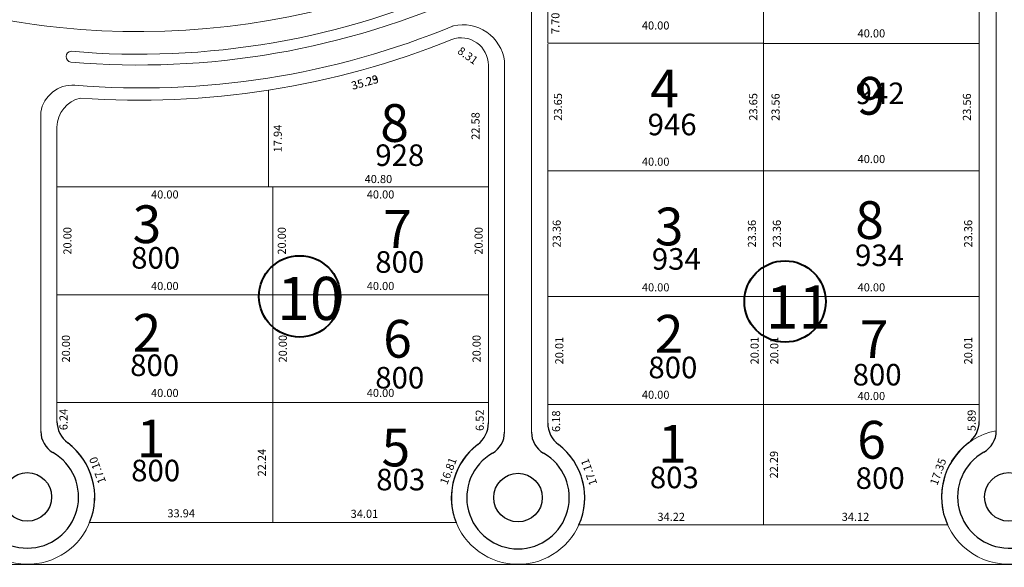
# Model space of a CAD drawing. Extents: x -609 to 1955, y -627 to 62.
# Drawn here: x 46 to 228, y -510 to -408 of the extents above; entities that cross this region are included whole.
import ezdxf

# ---------------------------------------------------------------- set-up
doc = ezdxf.new("R2010")
doc.units = 0
doc.header["$MEASUREMENT"] = 0
doc.layers.get('DEFPOINTS').update_dxf_attribs({"linetype": 'CONTINUOUS'})
for name, color, linetype, lineweight in [('ALAMBRADO', 7, 'CONTINUOUS', 0), ('layout rotulo', 7, 'CONTINUOUS', 40), ('vistas carpinterias', 5, 'CONTINUOUS', 9)]:
    doc.layers.add(name, color=color, linetype=linetype, lineweight=lineweight)
for name, color, linetype in [('arco ext de cul de sacs', 5, 'CONTINUOUS'), ('COTAS', 241, 'CONTINUOUS'), ('Layer1', 1, 'CONTINUOUS'), ('NumeroLotes', 7, 'CONTINUOUS'), ('SUPERFICIE', 7, 'CONTINUOUS')]:
    doc.layers.add(name, color=color, linetype=linetype)
doc.styles.add('cotas', font='arial.ttf')
doc.styles.add('referencias', font='ARIALN.TTF', dxfattribs={"height": 2})
doc.styles.add('ROMANS', font='romans.shx', dxfattribs={"width": 0.6})
doc.styles.add('style3', font='arial.ttf', dxfattribs={"height": 0.5})
doc.dimstyles.new('1-100 exterior$0', dxfattribs={"dimscale": 0.1, "dimtxt": 2, "dimasz": 2.5, "dimexe": 1.25, "dimexo": 1.25, "dimtad": 1, "dimzin": 1, "dimtxsty": 'cotas', "dimblk": 'DOTSMALL', "dimcen": 1.25, "dimdle": 1, "dimaunit": 1, "dimadec": 4, "dimazin": 0, "dimtm": 1e-09, "dimtfac": 1, "dimtmove": 1, "dimatfit": 3, "dimfxl": 0, "dimarcsym": 0})
doc.dimstyles.get("Standard").update_dxf_attribs({"dimtxt": 1.5, "dimasz": 0.18, "dimexe": 0.18, "dimexo": 0.0625, "dimgap": 0.09, "dimtad": 0, "dimzin": 0, "dimdsep": 46, "dimtxsty": 'Standard', "dimcen": 0.09, "dimse1": 1, "dimse2": 1, "dimsd1": 1, "dimsd2": 1, "dimaunit": 1, "dimazin": 0, "dimtfac": 1, "dimtofl": 0, "dimtmove": 0, "dimatfit": 3, "dimfxl": 0, "dimtolj": 1, "dimtzin": 0, "dimarcsym": 0})

# ---------------------------------------------------------------- blocks, each defined once
blk = doc.blocks.new('*D286')
at = {"layer": 'DEFPOINTS', "color": 0}
for p in [(91.98, -421.21), (91.98, -439.15), (93.72, -439.15)]:
    blk.add_point(p, dxfattribs=at)
at = {"layer": 'COTAS', "color": 0, "insert": (93.72, -430.18), "char_height": 1.5, "attachment_point": 5, "rotation": 90}
blk.add_mtext('\\A1;17.94', dxfattribs=at)
blk = doc.blocks.new('*D287')
at = {"layer": 'DEFPOINTS', "color": 0}
for p in [(92.78, -439.15), (92.78, -459.15), (94.47, -459.15)]:
    blk.add_point(p, dxfattribs=at)
at = {"layer": 'COTAS', "color": 0, "insert": (94.47, -449.15), "char_height": 1.5, "attachment_point": 5, "rotation": 90}
blk.add_mtext('\\A1;20.00', dxfattribs=at)
blk = doc.blocks.new('*D288')
at = {"layer": 'DEFPOINTS', "color": 0}
for p in [(92.78, -459.15), (92.78, -479.15), (94.65, -479.15)]:
    blk.add_point(p, dxfattribs=at)
at = {"layer": 'COTAS', "color": 0, "insert": (94.65, -469.15), "char_height": 1.5, "attachment_point": 5, "rotation": 90}
blk.add_mtext('\\A1;20.00', dxfattribs=at)
blk = doc.blocks.new('*D289')
at = {"layer": 'DEFPOINTS', "color": 0}
for p in [(52.78, -459.15), (52.78, -479.15), (54.45, -479.15)]:
    blk.add_point(p, dxfattribs=at)
at = {"layer": 'COTAS', "color": 0, "insert": (54.45, -469.15), "char_height": 1.5, "attachment_point": 5, "rotation": 90}
blk.add_mtext('\\A1;20.00', dxfattribs=at)
blk = doc.blocks.new('*D290')
at = {"layer": 'DEFPOINTS', "color": 0}
for p in [(130.58, -459.15), (132.78, -459.15), (132.78, -479.15)]:
    blk.add_point(p, dxfattribs=at)
at = {"layer": 'COTAS', "color": 0, "insert": (130.58, -469.15), "char_height": 1.5, "attachment_point": 5, "rotation": 90}
blk.add_mtext('\\A1;20.00', dxfattribs=at)
blk = doc.blocks.new('*D291')
at = {"layer": 'DEFPOINTS', "color": 0}
for p in [(130.39, -416.57), (132.78, -416.57), (132.78, -439.15)]:
    blk.add_point(p, dxfattribs=at)
at = {"layer": 'COTAS', "color": 0, "insert": (130.39, -427.86), "char_height": 1.5, "attachment_point": 5, "rotation": 89.9999}
blk.add_mtext('\\A1;22.58', dxfattribs=at)
blk = doc.blocks.new('*D292')
at = {"layer": 'DEFPOINTS', "color": 0}
for p in [(129.28, -439.15), (129.28, -459.15), (130.96, -459.15)]:
    blk.add_point(p, dxfattribs=at)
at = {"layer": 'COTAS', "color": 0, "insert": (130.96, -449.15), "char_height": 1.5, "attachment_point": 5, "rotation": 90}
blk.add_mtext('\\A1;20.00', dxfattribs=at)
blk = doc.blocks.new('*D293')
at = {"layer": 'DEFPOINTS', "color": 0}
for p in [(125.99, -411.79), (126.89, -415.04), (91.98, -421.21)]:
    blk.add_point(p, dxfattribs=at)
at = {"layer": 'COTAS', "color": 0, "insert": (109.89, -419.75), "char_height": 1.5, "attachment_point": 5, "rotation": 15.4845}
blk.add_mtext('\\A1;35.29', dxfattribs=at)
blk = doc.blocks.new('*D294')
at = {"layer": 'DEFPOINTS', "color": 0}
for p in [(132.78, -437.69), (91.98, -439.15), (132.78, -439.15)]:
    blk.add_point(p, dxfattribs=at)
at = {"layer": 'COTAS', "color": 0, "insert": (112.38, -437.69), "char_height": 1.5, "attachment_point": 5}
blk.add_mtext('\\A1;40.80', dxfattribs=at)
blk = doc.blocks.new('*D295')
at = {"layer": 'DEFPOINTS', "color": 0}
for p in [(52.78, -439.15), (92.78, -439.15), (92.78, -440.55)]:
    blk.add_point(p, dxfattribs=at)
at = {"layer": 'COTAS', "color": 0, "insert": (72.78, -440.55), "char_height": 1.5, "attachment_point": 5}
blk.add_mtext('\\A1;40.00', dxfattribs=at)
blk = doc.blocks.new('*D296')
at = {"layer": 'DEFPOINTS', "color": 0}
for p in [(92.78, -439.15), (132.78, -439.15), (132.78, -440.55)]:
    blk.add_point(p, dxfattribs=at)
at = {"layer": 'COTAS', "color": 0, "insert": (112.78, -440.55), "char_height": 1.5, "attachment_point": 5}
blk.add_mtext('\\A1;40.00', dxfattribs=at)
blk = doc.blocks.new('*D297')
at = {"layer": 'DEFPOINTS', "color": 0}
for p in [(52.78, -456.11), (92.78, -456.11), (92.78, -457.52)]:
    blk.add_point(p, dxfattribs=at)
at = {"layer": 'COTAS', "color": 0, "insert": (72.78, -457.52), "char_height": 1.5, "attachment_point": 5}
blk.add_mtext('\\A1;40.00', dxfattribs=at)
blk = doc.blocks.new('*D298')
at = {"layer": 'DEFPOINTS', "color": 0}
for p in [(92.78, -456.11), (132.78, -456.11), (132.78, -457.52)]:
    blk.add_point(p, dxfattribs=at)
at = {"layer": 'COTAS', "color": 0, "insert": (112.78, -457.52), "char_height": 1.5, "attachment_point": 5}
blk.add_mtext('\\A1;40.00', dxfattribs=at)
blk = doc.blocks.new('*D299')
at = {"layer": 'DEFPOINTS', "color": 0}
for p in [(52.78, -475.94), (92.78, -475.94), (92.78, -477.35)]:
    blk.add_point(p, dxfattribs=at)
at = {"layer": 'COTAS', "color": 0, "insert": (72.78, -477.35), "char_height": 1.5, "attachment_point": 5}
blk.add_mtext('\\A1;40.00', dxfattribs=at)
blk = doc.blocks.new('*D300')
at = {"layer": 'DEFPOINTS', "color": 0}
for p in [(92.78, -475.94), (132.78, -475.94), (132.78, -477.35)]:
    blk.add_point(p, dxfattribs=at)
at = {"layer": 'COTAS', "color": 0, "insert": (112.78, -477.35), "char_height": 1.5, "attachment_point": 5}
blk.add_mtext('\\A1;40.00', dxfattribs=at)
blk = doc.blocks.new('*D301')
at = {"layer": 'DEFPOINTS', "color": 0}
for p in [(143.78, -412.49), (143.78, -436.14), (145.68, -436.14)]:
    blk.add_point(p, dxfattribs=at)
at = {"layer": 'COTAS', "color": 0, "insert": (145.68, -424.31), "char_height": 1.5, "attachment_point": 5, "rotation": 90}
blk.add_mtext('\\A1;23.65', dxfattribs=at)
blk = doc.blocks.new('*D302')
at = {"layer": 'DEFPOINTS', "color": 0}
for p in [(143.78, -436.14), (143.79, -459.49), (145.44, -459.49)]:
    blk.add_point(p, dxfattribs=at)
at = {"layer": 'COTAS', "color": 0, "insert": (145.44, -447.82), "char_height": 1.5, "attachment_point": 5, "rotation": 90}
blk.add_mtext('\\A1;23.36', dxfattribs=at)
blk = doc.blocks.new('*D303')
at = {"layer": 'DEFPOINTS', "color": 0}
for p in [(143.79, -459.49), (143.79, -479.5), (145.92, -479.5)]:
    blk.add_point(p, dxfattribs=at)
at = {"layer": 'COTAS', "color": 0, "insert": (145.92, -469.5), "char_height": 1.5, "attachment_point": 5, "rotation": 90}
blk.add_mtext('\\A1;20.01', dxfattribs=at)
blk = doc.blocks.new('*D304')
at = {"layer": 'DEFPOINTS', "color": 0}
for p in [(182.13, -379), (183.78, -379), (183.79, -412.49)]:
    blk.add_point(p, dxfattribs=at)
at = {"layer": 'COTAS', "color": 0, "insert": (182.13, -395.75), "char_height": 1.5, "attachment_point": 5, "rotation": 90}
blk.add_mtext('\\A1;33.48', dxfattribs=at)
blk = doc.blocks.new('*D305')
at = {"layer": 'DEFPOINTS', "color": 0}
for p in [(183.78, -379), (185.53, -379), (183.79, -412.58)]:
    blk.add_point(p, dxfattribs=at)
at = {"layer": 'COTAS', "color": 0, "insert": (185.53, -395.79), "char_height": 1.5, "attachment_point": 5, "rotation": 90}
blk.add_mtext('\\A1;33.58', dxfattribs=at)
blk = doc.blocks.new('*D306')
at = {"layer": 'DEFPOINTS', "color": 0}
for p in [(183.78, -412.49), (181.89, -436.14), (183.78, -436.14)]:
    blk.add_point(p, dxfattribs=at)
at = {"layer": 'COTAS', "color": 0, "insert": (181.89, -424.31), "char_height": 1.5, "attachment_point": 5, "rotation": 90}
blk.add_mtext('\\A1;23.65', dxfattribs=at)
blk = doc.blocks.new('*D307')
at = {"layer": 'DEFPOINTS', "color": 0}
for p in [(183.79, -412.58), (186.02, -412.58), (183.78, -436.14)]:
    blk.add_point(p, dxfattribs=at)
at = {"layer": 'COTAS', "color": 0, "insert": (186.02, -424.36), "char_height": 1.5, "attachment_point": 5, "rotation": 90}
blk.add_mtext('\\A1;23.56', dxfattribs=at)
blk = doc.blocks.new('*D308')
at = {"layer": 'DEFPOINTS', "color": 0}
for p in [(183.78, -436.14), (181.64, -459.49), (183.78, -459.49)]:
    blk.add_point(p, dxfattribs=at)
at = {"layer": 'COTAS', "color": 0, "insert": (181.64, -447.82), "char_height": 1.5, "attachment_point": 5, "rotation": 90}
blk.add_mtext('\\A1;23.36', dxfattribs=at)
blk = doc.blocks.new('*D309')
at = {"layer": 'DEFPOINTS', "color": 0}
for p in [(183.79, -436.14), (183.79, -459.49), (186.26, -459.49)]:
    blk.add_point(p, dxfattribs=at)
at = {"layer": 'COTAS', "color": 0, "insert": (186.26, -447.82), "char_height": 1.5, "attachment_point": 5, "rotation": 90}
blk.add_mtext('\\A1;23.36', dxfattribs=at)
blk = doc.blocks.new('*D310')
at = {"layer": 'DEFPOINTS', "color": 0}
for p in [(183.78, -459.49), (182.13, -479.5), (183.78, -479.5)]:
    blk.add_point(p, dxfattribs=at)
at = {"layer": 'COTAS', "color": 0, "insert": (182.13, -469.5), "char_height": 1.5, "attachment_point": 5, "rotation": 90}
blk.add_mtext('\\A1;20.01', dxfattribs=at)
blk = doc.blocks.new('*D311')
at = {"layer": 'DEFPOINTS', "color": 0}
for p in [(183.79, -459.49), (185.78, -459.49), (183.78, -479.5)]:
    blk.add_point(p, dxfattribs=at)
at = {"layer": 'COTAS', "color": 0, "insert": (185.78, -469.5), "char_height": 1.5, "attachment_point": 5, "rotation": 90}
blk.add_mtext('\\A1;20.01', dxfattribs=at)
blk = doc.blocks.new('*D312')
at = {"layer": 'DEFPOINTS', "color": 0}
for p in [(221.25, -395), (223.78, -395), (223.78, -412.58)]:
    blk.add_point(p, dxfattribs=at)
at = {"layer": 'COTAS', "color": 0, "insert": (221.25, -403.79), "char_height": 1.5, "attachment_point": 5, "rotation": 90}
blk.add_mtext('\\A1;17.58', dxfattribs=at)
blk = doc.blocks.new('*D313')
at = {"layer": 'DEFPOINTS', "color": 0}
for p in [(223.78, -412.58), (221.5, -436.14), (223.78, -436.14)]:
    blk.add_point(p, dxfattribs=at)
at = {"layer": 'COTAS', "color": 0, "insert": (221.5, -424.36), "char_height": 1.5, "attachment_point": 5, "rotation": 90}
blk.add_mtext('\\A1;23.56', dxfattribs=at)
blk = doc.blocks.new('*D314')
at = {"layer": 'DEFPOINTS', "color": 0}
for p in [(223.78, -436.14), (221.74, -459.49), (223.78, -459.49)]:
    blk.add_point(p, dxfattribs=at)
at = {"layer": 'COTAS', "color": 0, "insert": (221.74, -447.82), "char_height": 1.5, "attachment_point": 5, "rotation": 90}
blk.add_mtext('\\A1;23.36', dxfattribs=at)
blk = doc.blocks.new('*D315')
at = {"layer": 'DEFPOINTS', "color": 0}
for p in [(223.78, -459.49), (221.74, -479.5), (223.78, -479.5)]:
    blk.add_point(p, dxfattribs=at)
at = {"layer": 'COTAS', "color": 0, "insert": (221.74, -469.5), "char_height": 1.5, "attachment_point": 5, "rotation": 90}
blk.add_mtext('\\A1;20.01', dxfattribs=at)
blk = doc.blocks.new('*D316')
at = {"layer": 'DEFPOINTS', "color": 0}
for p in [(183.79, -409.22), (143.78, -412.49), (183.79, -412.49)]:
    blk.add_point(p, dxfattribs=at)
at = {"layer": 'COTAS', "color": 0, "insert": (163.79, -409.22), "char_height": 1.5, "attachment_point": 5}
blk.add_mtext('\\A1;40.00', dxfattribs=at)
blk = doc.blocks.new('*D317')
at = {"layer": 'DEFPOINTS', "color": 0}
for p in [(223.78, -410.68), (183.79, -412.58), (223.78, -412.58)]:
    blk.add_point(p, dxfattribs=at)
at = {"layer": 'COTAS', "color": 0, "insert": (203.79, -410.68), "char_height": 1.5, "attachment_point": 5}
blk.add_mtext('\\A1;40.00', dxfattribs=at)
blk = doc.blocks.new('*D318')
at = {"layer": 'DEFPOINTS', "color": 0}
for p in [(223.78, -433.98), (183.79, -436.14), (223.78, -436.14)]:
    blk.add_point(p, dxfattribs=at)
at = {"layer": 'COTAS', "color": 0, "insert": (203.79, -433.98), "char_height": 1.5, "attachment_point": 5}
blk.add_mtext('\\A1;40.00', dxfattribs=at)
blk = doc.blocks.new('*D319')
at = {"layer": 'DEFPOINTS', "color": 0}
for p in [(183.78, -434.47), (143.79, -436.14), (183.78, -436.14)]:
    blk.add_point(p, dxfattribs=at)
at = {"layer": 'COTAS', "color": 0, "insert": (163.79, -434.47), "char_height": 1.5, "attachment_point": 5}
blk.add_mtext('\\A1;40.00', dxfattribs=at)
blk = doc.blocks.new('*D320')
at = {"layer": 'DEFPOINTS', "color": 0}
for p in [(183.78, -457.77), (143.79, -459.49), (183.78, -459.49)]:
    blk.add_point(p, dxfattribs=at)
at = {"layer": 'COTAS', "color": 0, "insert": (163.79, -457.77), "char_height": 1.5, "attachment_point": 5}
blk.add_mtext('\\A1;40.00', dxfattribs=at)
blk = doc.blocks.new('*D321')
at = {"layer": 'DEFPOINTS', "color": 0}
for p in [(223.78, -457.77), (183.79, -459.49), (223.78, -459.49)]:
    blk.add_point(p, dxfattribs=at)
at = {"layer": 'COTAS', "color": 0, "insert": (203.79, -457.77), "char_height": 1.5, "attachment_point": 5}
blk.add_mtext('\\A1;40.00', dxfattribs=at)
blk = doc.blocks.new('*D322')
at = {"layer": 'DEFPOINTS', "color": 0}
for p in [(183.79, -477.68), (143.79, -479.5), (183.79, -479.5)]:
    blk.add_point(p, dxfattribs=at)
at = {"layer": 'COTAS', "color": 0, "insert": (163.79, -477.68), "char_height": 1.5, "attachment_point": 5}
blk.add_mtext('\\A1;40.00', dxfattribs=at)
blk = doc.blocks.new('*D323')
at = {"layer": 'DEFPOINTS', "color": 0}
for p in [(223.78, -477.92), (183.78, -479.5), (223.78, -479.5)]:
    blk.add_point(p, dxfattribs=at)
at = {"layer": 'COTAS', "color": 0, "insert": (203.78, -477.92), "char_height": 1.5, "attachment_point": 5}
blk.add_mtext('\\A1;40.00', dxfattribs=at)
blk = doc.blocks.new('_DotSmall')
at = {"layer": 'Layer1', "color": 0, "const_width": 0.5}
blk.add_lwpolyline([(-0.0625, 0, 1), (0.0625, 0, 1)], format="xyb", close=True, dxfattribs=at)
blk = doc.blocks.new('*D671')
at = {"layer": 'DEFPOINTS', "color": 0}
for p in [(-59.42, -509.07), (1374.63, -509.25), (1374.63, -544.72)]:
    blk.add_point(p, dxfattribs=at)
at = {"layer": 'vistas carpinterias', "color": 0, "lineweight": -2}
for p, q in [((-59.42, -509.2), (-59.42, -544.85)), ((1374.63, -509.37), (1374.63, -544.85)), ((-59.52, -544.72), (1374.73, -544.72))]:
    blk.add_line(p, q, dxfattribs=at)
at = {"layer": 'vistas carpinterias', "color": 0, "lineweight": -2, "xscale": 0.25, "yscale": 0.25, "zscale": 0.25, "rotation": 180}
blk.add_blockref('_DotSmall', (-59.42, -544.72), dxfattribs=at)
at = {"layer": 'vistas carpinterias', "color": 0, "lineweight": -2, "xscale": 0.25, "yscale": 0.25, "zscale": 0.25}
blk.add_blockref('_DotSmall', (1374.63, -544.72), dxfattribs=at)
at = {"layer": 'vistas carpinterias', "color": 0, "insert": (657.6, -542.26), "char_height": 4, "attachment_point": 5, "style": 'cotas'}
blk.add_mtext('1434,05', dxfattribs=at)
blk = doc.blocks.new('*D711')
at = {"layer": 'DEFPOINTS', "color": 0}
for p in [(92.78, -479.15), (90.76, -501.39), (92.78, -501.39)]:
    blk.add_point(p, dxfattribs=at)
at = {"layer": 'COTAS', "color": 0, "insert": (90.76, -490.27), "char_height": 1.5, "attachment_point": 5, "rotation": 90}
blk.add_mtext('\\A1;22.24', dxfattribs=at)
blk = doc.blocks.new('*D713')
at = {"layer": 'DEFPOINTS', "color": 0}
for p in [(183.79, -479.5), (185.72, -479.5), (183.78, -501.8)]:
    blk.add_point(p, dxfattribs=at)
at = {"layer": 'COTAS', "color": 0, "insert": (185.72, -490.65), "char_height": 1.5, "attachment_point": 5, "rotation": 90}
blk.add_mtext('\\A1;22.29', dxfattribs=at)
blk = doc.blocks.new('*D723')
at = {"layer": 'DEFPOINTS', "color": 0}
for p in [(52.78, -439.15), (54.72, -439.15), (52.78, -459.15)]:
    blk.add_point(p, dxfattribs=at)
at = {"layer": 'COTAS', "color": 0, "insert": (54.72, -449.15), "char_height": 1.5, "attachment_point": 5, "rotation": 90}
blk.add_mtext('\\A1;20.00', dxfattribs=at)
blk = doc.blocks.new('*D1039')
at = {"layer": 'DEFPOINTS', "color": 0}
for p in [(143.78, -404.98), (145.2, -404.98), (143.78, -412.67)]:
    blk.add_point(p, dxfattribs=at)
at = {"layer": 'COTAS', "color": 0, "insert": (145.2, -408.82), "char_height": 1.5, "attachment_point": 5, "rotation": 90}
blk.add_mtext('\\A1;7.70', dxfattribs=at)
blk = doc.blocks.new('*D1192')
at = {"layer": 'DEFPOINTS', "color": 0}
for p in [(125.99, -411.79), (132.34, -417.19), (132.78, -416.57)]:
    blk.add_point(p, dxfattribs=at)
at = {"layer": 'COTAS', "color": 0, "insert": (128.95, -414.8), "char_height": 1.5, "attachment_point": 5, "rotation": 324.8817}
blk.add_mtext('\\A1;8.31', dxfattribs=at)
blk = doc.blocks.new('*D1193')
at = {"layer": 'DEFPOINTS', "color": 0}
for p in [(58.84, -499.67), (58.84, -501.39), (92.78, -501.39)]:
    blk.add_point(p, dxfattribs=at)
at = {"layer": 'COTAS', "color": 0, "insert": (75.81, -499.67), "char_height": 1.5, "attachment_point": 5}
blk.add_mtext('\\A1;33.94', dxfattribs=at)
blk = doc.blocks.new('*D1194')
at = {"layer": 'DEFPOINTS', "color": 0}
for p in [(126.8, -499.76), (92.78, -501.39), (126.8, -501.38)]:
    blk.add_point(p, dxfattribs=at)
at = {"layer": 'COTAS', "color": 0, "insert": (109.79, -499.76), "char_height": 1.5, "attachment_point": 5}
blk.add_mtext('\\A1;34.01', dxfattribs=at)
blk = doc.blocks.new('*D1195')
at = {"layer": 'DEFPOINTS', "color": 0}
for p in [(131.17, -479.15), (132.78, -479.15), (132.78, -485.67)]:
    blk.add_point(p, dxfattribs=at)
at = {"layer": 'COTAS', "color": 0, "insert": (131.17, -482.41), "char_height": 1.5, "attachment_point": 5, "rotation": 90}
blk.add_mtext('\\A1;6.52', dxfattribs=at)
blk = doc.blocks.new('*D1196')
at = {"layer": 'DEFPOINTS', "color": 0}
for p in [(52.78, -479.15), (53.99, -479.15), (52.78, -485.4)]:
    blk.add_point(p, dxfattribs=at)
at = {"layer": 'COTAS', "color": 0, "insert": (53.99, -482.27), "char_height": 1.5, "attachment_point": 5, "rotation": 90}
blk.add_mtext('\\A1;6.24', dxfattribs=at)
blk = doc.blocks.new('*D1197')
at = {"layer": 'DEFPOINTS', "color": 0}
for p in [(52.78, -485.4), (63.33, -499.69), (58.84, -501.39)]:
    blk.add_point(p, dxfattribs=at)
at = {"layer": 'COTAS', "color": 0, "insert": (60.3, -491.69), "char_height": 1.5, "attachment_point": 5, "rotation": 110.7454}
blk.add_mtext('\\A1;17.10', dxfattribs=at)
blk = doc.blocks.new('*D1198')
at = {"layer": 'DEFPOINTS', "color": 0}
for p in [(128.33, -483.97), (132.78, -485.67), (126.8, -501.38)]:
    blk.add_point(p, dxfattribs=at)
at = {"layer": 'COTAS', "color": 0, "insert": (125.34, -491.83), "char_height": 1.5, "attachment_point": 5, "rotation": 69.1303}
blk.add_mtext('\\A1;16.81', dxfattribs=at)
blk = doc.blocks.new('*D1199')
at = {"layer": 'DEFPOINTS', "color": 0}
for p in [(143.79, -479.5), (145.32, -479.5), (143.78, -485.69)]:
    blk.add_point(p, dxfattribs=at)
at = {"layer": 'COTAS', "color": 0, "insert": (145.32, -482.6), "char_height": 1.5, "attachment_point": 5, "rotation": 90}
blk.add_mtext('\\A1;6.18', dxfattribs=at)
blk = doc.blocks.new('*D1200')
at = {"layer": 'DEFPOINTS', "color": 0}
for p in [(222.38, -479.5), (223.78, -479.5), (223.78, -485.4)]:
    blk.add_point(p, dxfattribs=at)
at = {"layer": 'COTAS', "color": 0, "insert": (222.38, -482.45), "char_height": 1.5, "attachment_point": 5, "rotation": 90}
blk.add_mtext('\\A1;5.89', dxfattribs=at)
blk = doc.blocks.new('*D1201')
at = {"layer": 'DEFPOINTS', "color": 0}
for p in [(148.53, -483.98), (143.78, -485.69), (149.56, -501.8)]:
    blk.add_point(p, dxfattribs=at)
at = {"layer": 'COTAS', "color": 0, "insert": (151.42, -492.04), "char_height": 1.5, "attachment_point": 5, "rotation": 109.7376}
blk.add_mtext('\\A1;17.11', dxfattribs=at)
blk = doc.blocks.new('*D1202')
at = {"layer": 'DEFPOINTS', "color": 0}
for p in [(219.1, -483.79), (223.78, -485.47), (217.9, -501.8)]:
    blk.add_point(p, dxfattribs=at)
at = {"layer": 'COTAS', "color": 0, "insert": (216.16, -491.95), "char_height": 1.5, "attachment_point": 5, "rotation": 70.1914}
blk.add_mtext('\\A1;17.35', dxfattribs=at)
blk = doc.blocks.new('*D1203')
at = {"layer": 'DEFPOINTS', "color": 0}
for p in [(183.78, -501.8), (217.9, -500.32), (217.9, -501.8)]:
    blk.add_point(p, dxfattribs=at)
at = {"layer": 'COTAS', "color": 0, "insert": (200.84, -500.32), "char_height": 1.5, "attachment_point": 5}
blk.add_mtext('\\A1;34.12', dxfattribs=at)
blk = doc.blocks.new('*D1204')
at = {"layer": 'DEFPOINTS', "color": 0}
for p in [(149.56, -500.32), (149.56, -501.8), (183.78, -501.8)]:
    blk.add_point(p, dxfattribs=at)
at = {"layer": 'COTAS', "color": 0, "insert": (166.67, -500.32), "char_height": 1.5, "attachment_point": 5}
blk.add_mtext('\\A1;34.22', dxfattribs=at)

msp = doc.modelspace()

# ---------------------------------------------------------------- linework, layer by layer
at = {"layer": 'ALAMBRADO', "color": 2, "lineweight": 30}
msp.add_lwpolyline([(-208.548, -291.103), (-200.803, -300.708), (-200.803, -300.708), (-201.338, -304.634), (-214.781, -315.555), (-215.194, -319.427), (-59.423, -509.072), (1374.627, -509.248), (1374.605, -28.093), (-292.825, -27.847), (-293.11, -219.618), (-260.124, -261.92), (-255.743, -262.326), (-243.203, -252.548), (-239.004, -253.055), (-239.004, -253.055), (-231.444, -262.636)], dxfattribs=at)
at = {"layer": 'arco ext de cul de sacs', "lineweight": 0}
for centre, radius, start, end in [((229.284, -496.623), 12.5, 100.82661, 77.75141), ((47.284, -496.622), 12.5, 126.8698, 50.95734), ((138.266, -496.756), 12.366, 127.255, 52.745)]:
    msp.add_arc(centre, radius, start, end, dxfattribs=at)
at = {"layer": 'COTAS', "color": 170, "lineweight": 0}
for p, q in [((183.784, -412.488), (183.784, -381.184)), ((143.784, -404.976), (143.784, -412.488)), ((143.784, -412.488), (183.784, -412.488))]:
    msp.add_line(p, q, dxfattribs=at)
at = {"layer": 'layout rotulo'}
for centre in [(97.784, -459.453), (187.784, -460.396)]:
    msp.add_circle(centre, 7.545, dxfattribs=at)
at = {"layer": 'vistas carpinterias'}
for p, q in [((183.782, -501.796), (183.784, -381.184)), ((226.936, -484.409), (226.936, -391.714)), ((183.782, -501.796), (183.784, -403.049)), ((143.784, -412.488), (143.784, -404.976)), ((140.766, -484.629), (140.767, -405.831)), ((143.784, -412.488), (183.786, -412.488)), ((143.78, -482.933), (143.784, -412.674)), ((223.784, -482.623), (223.784, -413.15)), ((135.767, -484.629), (135.767, -415.809)), ((132.784, -482.914), (132.784, -416.566)), ((49.784, -484.495), (49.784, -425.295)), ((52.784, -482.628), (52.784, -428.064)), ((183.784, -436.138), (143.784, -436.138)), ((52.784, -439.148), (132.784, -439.148)), ((92.784, -501.391), (92.784, -439.148)), ((92.784, -459.153), (52.784, -459.153)), ((92.784, -459.153), (52.784, -459.153)), ((92.784, -459.153), (132.784, -459.153)), ((183.786, -459.494), (143.786, -459.494)), ((183.784, -459.494), (223.784, -459.494)), ((92.784, -479.153), (52.784, -479.153)), ((92.784, -479.153), (52.784, -479.153)), ((92.784, -479.153), (132.784, -479.153)), ((183.782, -479.504), (143.786, -479.504)), ((183.782, -479.504), (223.784, -479.504)), ((92.784, -501.391), (58.84, -501.387)), ((92.784, -501.391), (126.796, -501.377)), ((217.905, -501.796), (149.559, -501.796))]:
    msp.add_line(p, q, dxfattribs=at)
for points in [[(182.738, -171.2, -0.3025534), (166.846, -166.562, 0.2595189), (33.551, -130.77, 0.2608135), (-67.328, -225.816, 0.1799128), (-62.285, -324.618, 0.2712867), (53.292, -409.586, 0.2217056), (166.699, -370.453, -0.2106786), (182.837, -365.679, 0.047965), (292.605, -382.982, 0.0677611), (448.182, -372.324, 0.027721), (527.077, -350.466, -0.0565886), (584.029, -340.915, -0.0565886)], [(183.786, -412.58), (183.784, -379.005, 0.0161995), (217.251, -386.889, -0.3376634), (223.784, -394.996), (223.784, -412.58), (183.786, -412.58)], [(55.393, -414.006, 0.1294037), (128.739, -401.341, 0.1294037)], [(55.36, -416.01, 0.1291321), (129.553, -403.169, 0.1291321)], [(56.114, -420.302, 0.1193013), (126.283, -409.279)], [(126.049, -409.375, 0.0004139), (126.279, -409.28, -0.4400175), (135.767, -415.809)], [(91.984, -439.148), (91.984, -421.209, 0.0581644), (125.99, -411.788, -0.5166615), (132.784, -416.566), (132.784, -439.148), (91.984, -439.148)], [(91.984, -421.189, -0.056557), (57.148, -422.67)], [(52.784, -439.148), (52.784, -428.064, -0.3483135), (57.148, -422.67, -0.2439156)]]:
    msp.add_lwpolyline(points, format="xyb", dxfattribs=at)
for points in [[(183.786, -412.58), (183.784, -436.138), (223.784, -436.138), (223.784, -412.58), (183.786, -412.58)], [(91.984, -421.189), (91.984, -439.148), (52.784, -439.148)]]:
    msp.add_lwpolyline(points, dxfattribs=at)
at = {"layer": 'vistas carpinterias', "lineweight": 30}
for centre in [(47.284, -496.622), (138.266, -496.756), (229.284, -496.623)]:
    msp.add_circle(centre, 4.503, dxfattribs=at)
at = {"layer": 'vistas carpinterias'}
for centre, radius, start, end in [((55.471, -415.01), 1.007, 94.45202, 263.61496), ((55.683, -426.286), 6, 85.87865, 170.48906)]:
    msp.add_arc(centre, radius, start, end, dxfattribs=at)
at = {"layer": 'vistas carpinterias', "lineweight": 30}
for centre, radius, start, end in [((57.784, -482.628), 5, 179.99996, 233.04209), ((127.784, -482.914), 5, 307.17731, 0.00004), ((148.78, -482.934), 5, 179.9964, 232.74946), ((218.784, -482.623), 5, 306.87046, 359.99989), ((54.284, -484.495), 4.5, 179.99992, 240.006), ((131.267, -484.629), 4.5, 299.99333, 359.99997), ((145.266, -484.629), 4.5, 179.99989, 240.00615), ((222.436, -484.409), 4.5, 299.27815, 359.99996), ((47.282, -496.627), 12.5, 337.61928, 53.15344), ((138.302, -496.769), 12.394, 127.21574, 201.82986), ((138.283, -496.752), 12.353, 335.90069, 52.79008), ((229.365, -496.643), 12.565, 127.10997, 204.20739), ((47.284, -496.622), 9.503, 119.99372, 60.006), ((138.266, -496.756), 9.503, 119.99333, 60.00615), ((229.284, -496.623), 9.503, 119.27815, 59.28576)]:
    msp.add_arc(centre, radius, start, end, dxfattribs=at)

# ---------------------------------------------------------------- texts
at = {"layer": 'COTAS', "char_height": 1.5, "attachment_point": 5}
for s, insert, rotation in [('\\A1;7.70', (145.201, -408.825), 90), ('\\A1;35.23', (109.862, -419.755), 15.47811), ('\\A1;23.65', (145.68, -424.313), 90), ('\\A1;23.65', (181.887, -424.313), 90), ('\\A1;23.56', (186.018, -424.359), 90)]:
    msp.add_mtext(s, dxfattribs=dict(at, insert=insert, rotation=rotation))
for insert in [(163.785, -409.22), (203.785, -410.677)]:
    msp.add_mtext('\\A1;40.00', dxfattribs=dict(at, insert=insert))
at = {"layer": 'layout rotulo', "char_height": 2, "width": 4.42365, "attachment_point": 1, "style": 'referencias'}
for s, insert in [('{\\H4x;10}', (93.633, -455.823)), ('{\\H4x;11}', (184.237, -457.412))]:
    msp.add_mtext(s, dxfattribs=dict(at, insert=insert))
at = {"layer": 'NumeroLotes', "char_height": 7, "width": 5.70018, "attachment_point": 1, "style": 'style3'}
for s, insert in [('4', (162.783, -417.399)), ('9', (201.092, -418.758)), ('8', (112.734, -423.802)), ('8', (200.802, -441.802)), ('3', (66.805, -442.571)), ('7', (113.271, -443.458)), ('3', (163.633, -442.994)), ('2', (66.805, -462.708)), ('6', (113.271, -463.812)), ('2', (163.633, -462.876)), ('7', (201.652, -463.88)), ('1', (67.554, -482.296)), ('1', (164.268, -483.272)), ('6', (201.166, -482.534)), ('5', (112.969, -483.97))]:
    msp.add_mtext(s, dxfattribs=dict(at, insert=insert))
at = {"layer": 'SUPERFICIE', "char_height": 4, "width": 4.68, "attachment_point": 1, "style": 'ROMANS'}
for s, insert in [(' {\\C0;942}', (200.853, -419.8)), (' 946', (162.301, -418.913)), ('928', (111.802, -431.269)), (' 800', (66.536, -443.637)), (' 934', (163.075, -443.834)), (' 934', (200.753, -443.165)), (' 800', (111.797, -444.402)), (' 800', (66.35, -463.553)), (' 800', (162.434, -463.964)), (' 800', (111.797, -465.86)), (' 800', (200.309, -465.3)), (' 800', (66.536, -483.072)), (' 803', (162.715, -484.354)), (' 800', (200.875, -484.474)), (' 803', (111.974, -484.746))]:
    msp.add_mtext(s, dxfattribs=dict(at, insert=insert))

# ---------------------------------------------------------------- dimensions: what is measured, and where the dimension line sits
at = {"layer": 'COTAS'}
for base, p1, p2, picture, middle in [((182.13, -379.005), (183.786, -412.488), (183.784, -379.005), '*D304', (182.13, -395.746)), ((185.5321, -379.0045), (183.7864, -412.5799), (183.7841, -379.0045), '*D305', (185.5321, -395.7922)), ((221.253, -394.996), (223.784, -412.58), (223.784, -394.996), '*D312', (221.253, -403.788)), ((145.201, -404.976), (143.784, -412.674), (143.784, -404.976), '*D1039', (145.201, -408.825)), ((145.68, -436.138), (143.784, -412.488), (143.784, -436.138), '*D301', (145.68, -424.313)), ((181.887, -436.138), (183.784, -412.488), (183.784, -436.138), '*D306', (181.887, -424.313)), ((186.018, -412.58), (183.784, -436.138), (183.786, -412.58), '*D307', (186.018, -424.359)), ((221.496, -436.138), (223.784, -412.58), (223.784, -436.138), '*D313', (221.496, -424.359)), ((93.723, -439.148), (91.984, -421.209), (91.984, -439.148), '*D286', (93.723, -430.178)), ((145.437, -459.494), (143.784, -436.138), (143.786, -459.494), '*D302', (145.437, -447.816)), ((181.644, -459.494), (183.784, -436.138), (183.784, -459.494), '*D308', (181.644, -447.816)), ((186.261, -459.494), (183.786, -436.138), (183.786, -459.494), '*D309', (186.261, -447.816)), ((221.739, -459.494), (223.784, -436.138), (223.784, -459.494), '*D314', (221.739, -447.816)), ((54.722, -439.155), (52.784, -459.153), (52.784, -439.155), '*D723', (54.722, -449.154)), ((94.467675, -459.152735), (92.784031, -439.147738), (92.784031, -459.152735), '*D287', (94.467675, -449.150237)), ((130.96038, -459.152735), (129.276736, -439.147738), (129.276735, -459.152735), '*D292', (130.96038, -449.150237)), ((54.447, -479.153), (52.784, -459.153), (52.784, -479.153), '*D289', (54.447, -469.153)), ((94.654, -479.153), (92.784, -459.153), (92.784, -479.153), '*D288', (94.654, -469.153)), ((145.923, -479.504), (143.786, -459.494), (143.786, -479.504), '*D303', (145.923, -469.499)), ((182.13, -479.504), (183.784, -459.494), (183.782, -479.504), '*D310', (182.13, -469.499)), ((185.775, -459.494), (183.782, -479.504), (183.786, -459.494), '*D311', (185.775, -469.499)), ((221.739, -479.504), (223.784, -459.494), (223.784, -479.504), '*D315', (221.739, -469.499)), ((53.995, -479.153), (52.784, -485.397), (52.784, -479.153), '*D1196', (53.995, -482.275)), ((90.758, -501.391), (92.784, -479.153), (92.784, -501.391), '*D711', (90.758, -490.272)), ((131.173, -479.153), (132.784, -485.672), (132.784, -479.153), '*D1195', (131.173, -482.412)), ((145.316, -479.504), (143.779, -485.687), (143.786, -479.504), '*D1199', (145.316, -482.596)), ((185.723, -479.504), (183.782, -501.796), (183.786, -479.504), '*D713', (185.723, -490.65)), ((222.381, -479.504), (223.784, -485.398), (223.784, -479.504), '*D1200', (222.381, -482.451))]:
    dim = msp.add_linear_dim(base=base, p1=p1, p2=p2, angle=90, dimstyle='Standard', dxfattribs=at)
    dim.commit()
    dim.dimension.update_dxf_attribs({"geometry": picture, "text_midpoint": middle})
for base, p1, p2, picture, middle in [((183.786, -409.22), (143.784, -412.488), (183.786, -412.488), '*D316', (163.785, -409.22)), ((223.784, -410.677), (183.786, -412.58), (223.784, -412.58), '*D317', (203.785, -410.677)), ((183.784, -434.466), (143.786, -436.138), (183.784, -436.138), '*D319', (163.785, -434.466)), ((223.784, -433.981), (183.786, -436.138), (223.784, -436.138), '*D318', (203.785, -433.981)), ((132.784, -437.692), (91.984, -439.148), (132.784, -439.148), '*D294', (112.384, -437.692)), ((92.784, -440.551), (52.784, -439.148), (92.784, -439.148), '*D295', (72.784, -440.551)), ((132.784, -440.551), (92.784, -439.148), (132.784, -439.148), '*D296', (112.784, -440.551)), ((92.784, -457.516), (52.784, -456.113), (92.784, -456.113), '*D297', (72.784, -457.516)), ((132.784, -457.516), (92.784, -456.113), (132.784, -456.113), '*D298', (112.784, -457.516)), ((183.784, -457.771), (143.786, -459.494), (183.784, -459.494), '*D320', (163.785, -457.771)), ((223.784, -457.771), (183.786, -459.494), (223.784, -459.494), '*D321', (203.785, -457.771)), ((92.784, -477.346), (52.784, -475.943), (92.784, -475.943), '*D299', (72.784, -477.346)), ((132.784, -477.346), (92.784, -475.943), (132.784, -475.943), '*D300', (112.784, -477.346)), ((183.786, -477.676), (143.786, -479.504), (183.786, -479.504), '*D322', (163.786, -477.676)), ((223.782, -477.919), (183.782, -479.504), (223.782, -479.504), '*D323', (203.782, -477.919)), ((58.84, -499.669), (92.784, -501.391), (58.84, -501.387), '*D1193', (75.812, -499.669)), ((126.796, -499.757), (92.784, -501.391), (126.796, -501.377), '*D1194', (109.79, -499.757)), ((149.559, -500.32), (183.782, -501.796), (149.559, -501.796), '*D1204', (166.67, -500.32)), ((217.905, -500.32), (183.782, -501.796), (217.905, -501.796), '*D1203', (200.843, -500.32))]:
    dim = msp.add_linear_dim(base=base, p1=p1, p2=p2, dimstyle='Standard', dxfattribs=at)
    dim.commit()
    dim.dimension.update_dxf_attribs({"geometry": picture, "text_midpoint": middle})
for p1, p2, distance, picture, middle in [((91.984, -421.209), (125.99, -411.788), -3.374, '*D293', (109.888, -419.75)), ((125.99, -411.788), (132.784, -416.566), -0.765, '*D1192', (128.947, -414.802)), ((132.784, -439.148), (132.784, -416.566), 2.39, '*D291', (130.394, -427.857)), ((132.784, -479.153), (132.784, -459.153), 2.204, '*D290', (130.58, -469.153)), ((217.905, -501.796), (223.784, -485.473), 4.975, '*D1202', (216.163, -491.949)), ((52.784, -485.397), (58.84, -501.387), 4.797, '*D1197', (60.298, -491.693)), ((126.796, -501.377), (132.784, -485.672), 4.768, '*D1198', (125.335, -491.826)), ((149.559, -501.796), (143.779, -485.687), -5.048, '*D1201', (151.421, -492.037))]:
    dim = msp.add_aligned_dim(p1=p1, p2=p2, distance=distance, dimstyle='Standard', dxfattribs=at)
    dim.commit()
    dim.dimension.update_dxf_attribs({"geometry": picture, "text_midpoint": middle})
at = {"layer": 'vistas carpinterias', "color": 1}
dim = msp.add_linear_dim(base=(1374.627, -544.722), p1=(-59.423, -509.072), p2=(1374.627, -509.248), dimstyle='1-100 exterior$0', override={"dimtxt": 40}, dxfattribs=at)
dim.commit()
dim.dimension.update_dxf_attribs({"geometry": '*D671', "text_midpoint": (657.602, -542.256)})

doc.saveas('drawing.dxf')
